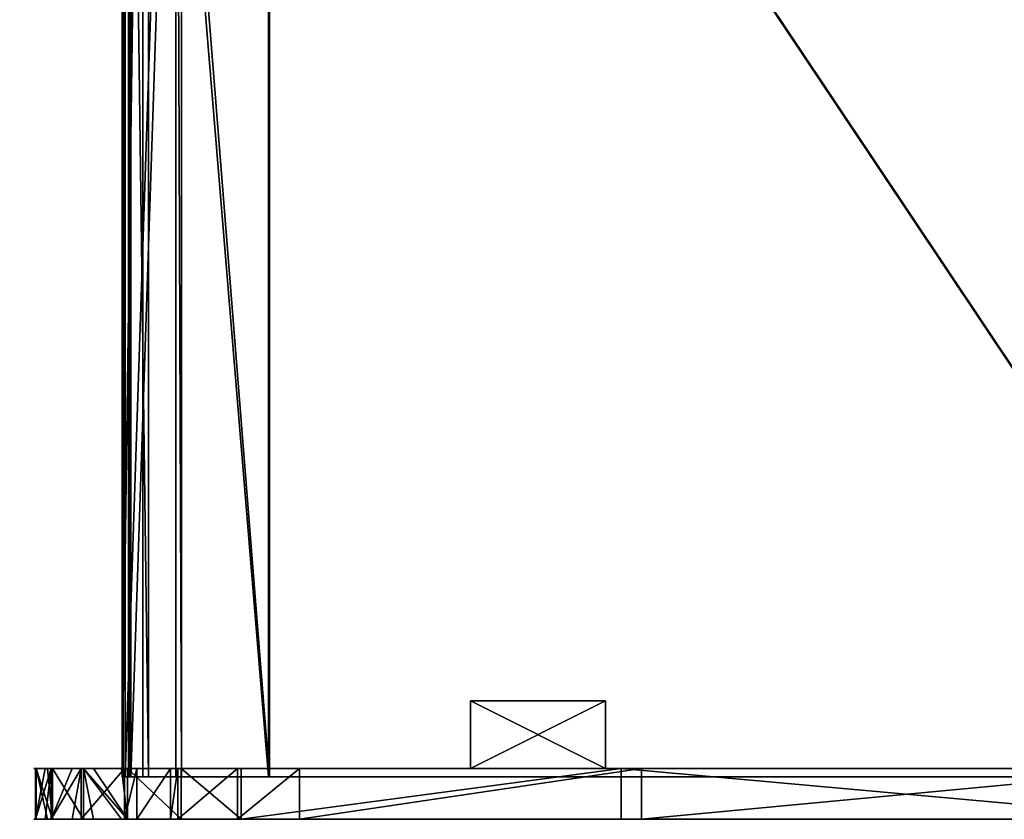
# Model space of a CAD drawing. Units: centimetres. Extents: x -794 to 573, y -866 to 687.
# Drawn here: x -370 to -341, y -77 to -54 of the extents above; entities that cross this region are included whole.
import ezdxf

# ---------------------------------------------------------------- set-up
doc = ezdxf.new("R2010")
doc.units = ezdxf.units.CM
doc.header["$LTSCALE"] = 2.54
doc.layers.get('0').update_dxf_attribs({"true_color": 0xff5454})
doc.layers.add('VP-EQ', color=7, linetype='Continuous', true_color=0x8a3492, plot=False)

# ---------------------------------------------------------------- blocks, each defined once
blk = doc.blocks.new('Grupuj_412')
at = {"color": 0}
for p, q in [((4, 2, 16.5), (0, 2, 16.5)), ((0, 2, 16.5), (0, 0, 16.5)), ((4, 2), (0, 2)), ((0, 2), (0, 0)), ((4, 2), (0, 2)), ((0, 2), (0, 2, 16.5)), ((4, 2, 16.5), (0, 2, 16.5)), ((0, 2), (0, 0)), ((0, 2, 16.5), (0, 0, 16.5)), ((0, 2), (0, 2, 16.5)), ((4, 0, 16.5), (4, 2, 16.5)), ((4, 0), (4, 2)), ((4, 2), (4, 2, 16.5)), ((4, 0), (4, 2)), ((4, 2), (4, 2, 16.5)), ((4, 0, 16.5), (4, 2, 16.5)), ((0, 0, 16.5), (4, 0, 16.5)), ((0, 0), (4, 0)), ((0, 0), (0, 0, 16.5)), ((0, 0), (4, 0)), ((0, 0, 16.5), (4, 0, 16.5)), ((0, 0), (0, 0, 16.5)), ((4, 0), (4, 0, 16.5)), ((4, 0), (4, 0, 16.5))]:
    blk.add_line(p, q, dxfattribs=at)
mesh = blk.add_polyface(dxfattribs=at)
corners = [(4, 0, 16.5), (0, 2, 16.5), (0, 0, 16.5), (4, 2, 16.5)]
mesh.append_faces([[corners[k] for k in face] for face in [(0, 1, 2), (1, 0, 3)]], dxfattribs={"vtx0": -1, "color": 0})
mesh = blk.add_polyface(dxfattribs=at)
corners = [(4, 2), (0, 0), (0, 2), (4, 0)]
mesh.append_faces([[corners[k] for k in face] for face in [(0, 1, 2), (1, 0, 3)]], dxfattribs={"vtx0": -1, "color": 0})
mesh = blk.add_polyface(dxfattribs=at)
corners = [(0, 2, 16.5), (4, 2), (0, 2), (4, 2, 16.5)]
mesh.append_faces([[corners[k] for k in face] for face in [(0, 1, 2), (1, 0, 3)]], dxfattribs={"vtx0": -1, "color": 0})
mesh = blk.add_polyface(dxfattribs=at)
corners = [(0, 2, 16.5), (0, 0), (0, 0, 16.5), (0, 2)]
mesh.append_faces([[corners[k] for k in face] for face in [(0, 1, 2), (1, 0, 3)]], dxfattribs={"vtx0": -1, "color": 0})
mesh = blk.add_polyface(dxfattribs=at)
corners = [(4, 2), (4, 0, 16.5), (4, 0), (4, 2, 16.5)]
mesh.append_faces([[corners[k] for k in face] for face in [(0, 1, 2), (1, 0, 3)]], dxfattribs={"vtx0": -1, "color": 0})
mesh = blk.add_polyface(dxfattribs=at)
corners = [(4, 0, 16.5), (0, 0), (4, 0), (0, 0, 16.5)]
mesh.append_faces([[corners[k] for k in face] for face in [(0, 1, 2), (1, 0, 3)]], dxfattribs={"vtx0": -1, "color": 0})
blk = doc.blocks.new('Grupuj_3')
at = {"color": 7, "true_color": 0xebebeb}
for p, q in [((2.557, 245.423, 14.911), (2.557, 200.423, 14.911)), ((2.557, 245.423, 14.911), (2.557, 200.423, 14.911)), ((2.591, 245.423, 14.799), (2.591, 200.423, 14.799)), ((2.591, 245.423, 14.799), (2.591, 200.423, 14.799)), ((2.655, 245.423, 14.676), (2.655, 200.423, 14.676)), ((2.655, 245.423, 14.676), (2.655, 200.423, 14.676)), ((2.749, 245.423, 14.97), (2.749, 200.423, 14.97)), ((2.749, 245.423, 14.97), (2.749, 200.423, 14.97)), ((2.783, 245.423, 14.858), (2.783, 200.423, 14.858)), ((2.783, 245.423, 14.858), (2.783, 200.423, 14.858)), ((2.814, 245.423, 14.796), (2.814, 200.423, 14.796)), ((2.814, 245.423, 14.796), (2.814, 200.423, 14.796)), ((3.169, 245.423, 19.264), (3.169, 200.423, 19.264)), ((3.169, 245.423, 19.264), (3.169, 200.423, 19.264)), ((3.337, 245.423, 19.155), (3.337, 200.423, 19.155)), ((3.337, 245.423, 19.155), (3.337, 200.423, 19.155)), ((4.154, 245.423, 12.686), (4.154, 200.423, 12.686)), ((4.154, 245.423, 12.686), (4.154, 200.423, 12.686)), ((4.314, 245.423, 12.806), (4.314, 200.423, 12.806)), ((4.314, 245.423, 12.806), (4.314, 200.423, 12.806)), ((6.896, 245.423, 21.593), (6.896, 200.423, 21.593)), ((6.896, 245.423, 21.593), (6.896, 200.423, 21.593)), ((6.921, 245.423, 21.394), (6.921, 200.423, 21.394)), ((6.921, 245.423, 21.394), (6.921, 200.423, 21.394)), ((3.169, 200.423, 19.264), (2.557, 200.423, 14.911)), ((2.557, 200.423, 14.911), (2.591, 200.423, 14.799)), ((2.557, 200.423, 14.911), (2.591, 200.423, 14.799)), ((3.169, 200.423, 19.264), (2.557, 200.423, 14.911)), ((2.591, 200.423, 14.799), (2.655, 200.423, 14.676)), ((2.591, 200.423, 14.799), (2.655, 200.423, 14.676)), ((2.655, 200.423, 14.676), (4.154, 200.423, 12.686)), ((2.655, 200.423, 14.676), (4.154, 200.423, 12.686)), ((2.783, 200.423, 14.858), (2.749, 200.423, 14.97)), ((2.749, 200.423, 14.97), (3.337, 200.423, 19.155)), ((2.749, 200.423, 14.97), (3.337, 200.423, 19.155)), ((2.783, 200.423, 14.858), (2.749, 200.423, 14.97)), ((2.814, 200.423, 14.796), (2.783, 200.423, 14.858)), ((2.814, 200.423, 14.796), (2.783, 200.423, 14.858)), ((4.314, 200.423, 12.806), (2.814, 200.423, 14.796)), ((4.314, 200.423, 12.806), (2.814, 200.423, 14.796)), ((6.896, 200.423, 21.593), (3.169, 200.423, 19.264)), ((6.896, 200.423, 21.593), (3.169, 200.423, 19.264)), ((3.337, 200.423, 19.155), (6.921, 200.423, 21.394)), ((3.337, 200.423, 19.155), (6.921, 200.423, 21.394)), ((4.154, 200.423, 12.686), (4.314, 200.423, 12.806)), ((4.154, 200.423, 12.686), (4.314, 200.423, 12.806)), ((36.995, 200.423, 25.288), (6.896, 200.423, 21.593)), ((36.995, 200.423, 25.288), (6.896, 200.423, 21.593)), ((6.921, 200.423, 21.394), (37.019, 200.423, 25.09)), ((6.921, 200.423, 21.394), (37.019, 200.423, 25.09))]:
    blk.add_line(p, q, dxfattribs=at)
at = {"color": 252, "true_color": 0x8e8e8e}
for p, q in [((0, 200.673, 16.1), (0, 199.173, 16.1)), ((0, 200.673, 16.1), (0, 199.173, 16.1)), ((0.015, 200.673, 17.942), (0.015, 199.173, 17.942)), ((0.015, 200.673, 17.942), (0.015, 199.173, 17.942)), ((0.456, 200.673, 14.315), (0.456, 199.173, 14.315)), ((0.456, 200.673, 14.315), (0.456, 199.173, 14.315)), ((0.499, 200.673, 19.719), (0.499, 199.173, 19.719)), ((0.499, 200.673, 19.719), (0.499, 199.173, 19.719)), ((1.353, 200.673, 12.707), (1.353, 199.173, 12.707)), ((1.353, 200.673, 12.707), (1.353, 199.173, 12.707)), ((1.422, 200.673, 21.313), (1.422, 199.173, 21.313)), ((1.422, 200.673, 21.313), (1.422, 199.173, 21.313)), ((2.631, 200.673, 11.38), (2.631, 199.173, 11.38)), ((2.631, 200.673, 11.38), (2.631, 199.173, 11.38)), ((2.721, 200.673, 22.619), (2.721, 199.173, 22.619)), ((2.721, 200.673, 22.619), (2.721, 199.173, 22.619)), ((4.206, 200.673, 10.424), (4.206, 199.173, 10.424)), ((4.206, 200.673, 10.424), (4.206, 199.173, 10.424)), ((4.31, 200.673, 23.55), (4.31, 199.173, 23.55)), ((4.31, 200.673, 23.55), (4.31, 199.173, 23.55)), ((5.972, 200.673, 9.902), (5.972, 199.173, 9.902)), ((5.972, 200.673, 9.902), (5.972, 199.173, 9.902)), ((17.33, 200.673, 25.425), (6.084, 200.673, 24.044)), ((17.33, 200.673, 25.425), (6.084, 200.673, 24.044)), ((6.084, 200.673, 24.044), (6.084, 199.173, 24.044)), ((6.084, 200.673, 24.044), (6.084, 199.173, 24.044)), ((7.813, 200.673, 9.848), (17.932, 200.673, 11.091)), ((7.813, 200.673, 9.848), (7.813, 199.173, 9.848)), ((7.813, 200.673, 9.848), (17.932, 200.673, 11.091)), ((7.813, 200.673, 9.848), (7.813, 199.173, 9.848)), ((33.964, 200.673, 29.959), (17.33, 200.673, 25.425)), ((33.964, 200.673, 29.959), (17.33, 200.673, 25.425)), ((17.33, 200.673, 25.425), (17.33, 199.173, 25.425)), ((17.33, 200.673, 25.425), (17.33, 199.173, 25.425)), ((17.932, 200.673, 11.091), (33.873, 200.673, 14.225)), ((17.932, 200.673, 11.091), (17.932, 199.173, 11.091)), ((17.932, 200.673, 11.091), (33.873, 200.673, 14.225)), ((17.932, 200.673, 11.091), (17.932, 199.173, 11.091)), ((17.33, 199.173, 25.425), (6.084, 199.173, 24.044)), ((17.33, 199.173, 25.425), (6.084, 199.173, 24.044)), ((7.813, 199.173, 9.848), (17.932, 199.173, 11.091)), ((7.813, 199.173, 9.848), (17.932, 199.173, 11.091)), ((33.964, 199.173, 29.959), (17.33, 199.173, 25.425)), ((33.964, 199.173, 29.959), (17.33, 199.173, 25.425)), ((17.932, 199.173, 11.091), (33.873, 199.173, 14.225)), ((17.932, 199.173, 11.091), (33.873, 199.173, 14.225))]:
    blk.add_line(p, q, dxfattribs=at)
at = {"color": 18, "true_color": 0x010101, "extrusion": (2.10845e-14, -1, 1.06353e-12)}
blk.add_arc((7.099, 16.964, -200.673), 7.152, 98.1599, 275.7255, dxfattribs=at)
blk.add_arc((7.099, 16.964, -200.673), 7.152, 98.1599, 275.7255, dxfattribs=at)
blk.add_arc((7.099, 16.964, -200.673), 7.152, 98.1599, 275.7255, dxfattribs=at)
blk.add_arc((7.099, 16.964, -200.673), 7.152, 98.1599, 275.7255, dxfattribs=at)
blk.add_arc((7.099, 16.964, -200.673), 7.152, 98.1599, 275.7255, dxfattribs=at)
blk.add_arc((7.099, 16.964, -200.673), 7.152, 98.1599, 275.7255, dxfattribs=at)
blk.add_arc((7.099, 16.964, -200.673), 7.152, 98.1599, 275.7255, dxfattribs=at)
blk.add_arc((7.099, 16.964, -200.673), 7.152, 98.1599, 275.7255, dxfattribs=at)
blk.add_arc((7.099, 16.964, -200.673), 7.152, 98.1599, 275.7255, dxfattribs=at)
blk.add_arc((7.099, 16.964, -200.673), 7.152, 98.1599, 275.7255, dxfattribs=at)
blk.add_arc((7.099, 16.964, -200.673), 7.152, 98.1599, 275.7255, dxfattribs=at)
blk.add_arc((7.099, 16.964, -200.673), 7.152, 98.1599, 275.7255, dxfattribs=at)
at = {"color": 252, "true_color": 0x8e8e8e, "extrusion": (2.10845e-14, -1, 1.06353e-12)}
blk.add_arc((7.099, 16.964, -200.673), 7.152, 98.1599, 275.7255, dxfattribs=at)
at = {"color": 18, "true_color": 0x010101, "extrusion": (3.89701e-14, -1, 1.0457e-12)}
blk.add_arc((7.099, 16.964, -199.173), 7.152, 98.1599, 275.7255, dxfattribs=at)
blk.add_arc((7.099, 16.964, -199.173), 7.152, 98.1599, 275.7255, dxfattribs=at)
blk.add_arc((7.099, 16.964, -199.173), 7.152, 98.1599, 275.7255, dxfattribs=at)
blk.add_arc((7.099, 16.964, -199.173), 7.152, 98.1599, 275.7255, dxfattribs=at)
blk.add_arc((7.099, 16.964, -199.173), 7.152, 98.1599, 275.7255, dxfattribs=at)
blk.add_arc((7.099, 16.964, -199.173), 7.152, 98.1599, 275.7255, dxfattribs=at)
blk.add_arc((7.099, 16.964, -199.173), 7.152, 98.1599, 275.7255, dxfattribs=at)
blk.add_arc((7.099, 16.964, -199.173), 7.152, 98.1599, 275.7255, dxfattribs=at)
blk.add_arc((7.099, 16.964, -199.173), 7.152, 98.1599, 275.7255, dxfattribs=at)
blk.add_arc((7.099, 16.964, -199.173), 7.152, 98.1599, 275.7255, dxfattribs=at)
blk.add_arc((7.099, 16.964, -199.173), 7.152, 98.1599, 275.7255, dxfattribs=at)
blk.add_arc((7.099, 16.964, -199.173), 7.152, 98.1599, 275.7255, dxfattribs=at)
at = {"color": 252, "true_color": 0x8e8e8e, "extrusion": (3.89701e-14, -1, 1.0457e-12)}
blk.add_arc((7.099, 16.964, -199.173), 7.152, 98.1599, 275.7255, dxfattribs=at)
at = {"color": 253, "true_color": 0xa8a8a8, "rotation": 179.9999999999999}
blk.add_blockref('Grupuj_412', (16.869, 202.673, 0.829), dxfattribs=at)
at = {"color": 7, "true_color": 0xebebeb}
mesh = blk.add_polyface(dxfattribs=at)
corners = [(2.557, 200.423, 14.911), (2.591, 245.423, 14.799), (2.591, 200.423, 14.799), (2.557, 245.423, 14.911)]
mesh.append_faces([[corners[k] for k in face] for face in [(0, 1, 2), (1, 0, 3)]], dxfattribs={"vtx0": -1, "color": 7})
mesh = blk.add_polyface(dxfattribs=at)
corners = [(3.169, 245.423, 19.264), (2.557, 200.423, 14.911), (3.169, 200.423, 19.264), (2.557, 245.423, 14.911)]
mesh.append_faces([[corners[k] for k in face] for face in [(0, 1, 2), (1, 0, 3)]], dxfattribs={"vtx0": -1, "color": 7})
mesh = blk.add_polyface(dxfattribs=at)
corners = [(2.591, 200.423, 14.799), (2.655, 245.423, 14.676), (2.655, 200.423, 14.676), (2.591, 245.423, 14.799)]
mesh.append_faces([[corners[k] for k in face] for face in [(0, 1, 2), (1, 0, 3)]], dxfattribs={"vtx0": -1, "color": 7})
mesh = blk.add_polyface(dxfattribs=at)
corners = [(2.655, 200.423, 14.676), (4.154, 245.423, 12.686), (4.154, 200.423, 12.686), (2.655, 245.423, 14.676)]
mesh.append_faces([[corners[k] for k in face] for face in [(0, 1, 2), (1, 0, 3)]], dxfattribs={"vtx0": -1, "color": 7})
mesh = blk.add_polyface(dxfattribs=at)
corners = [(2.749, 245.423, 14.97), (3.337, 200.423, 19.155), (2.749, 200.423, 14.97), (3.337, 245.423, 19.155)]
mesh.append_faces([[corners[k] for k in face] for face in [(0, 1, 2), (1, 0, 3)]], dxfattribs={"vtx0": -1, "color": 7})
mesh = blk.add_polyface(dxfattribs=at)
corners = [(2.783, 245.423, 14.858), (2.749, 200.423, 14.97), (2.783, 200.423, 14.858), (2.749, 245.423, 14.97)]
mesh.append_faces([[corners[k] for k in face] for face in [(0, 1, 2), (1, 0, 3)]], dxfattribs={"vtx0": -1, "color": 7})
mesh = blk.add_polyface(dxfattribs=at)
corners = [(2.814, 245.423, 14.796), (2.783, 200.423, 14.858), (2.814, 200.423, 14.796), (2.783, 245.423, 14.858)]
mesh.append_faces([[corners[k] for k in face] for face in [(0, 1, 2), (1, 0, 3)]], dxfattribs={"vtx0": -1, "color": 7})
mesh = blk.add_polyface(dxfattribs=at)
corners = [(4.314, 245.423, 12.806), (2.814, 200.423, 14.796), (4.314, 200.423, 12.806), (2.814, 245.423, 14.796)]
mesh.append_faces([[corners[k] for k in face] for face in [(0, 1, 2), (1, 0, 3)]], dxfattribs={"vtx0": -1, "color": 7})
mesh = blk.add_polyface(dxfattribs=at)
corners = [(6.896, 200.423, 21.593), (3.169, 245.423, 19.264), (3.169, 200.423, 19.264), (6.896, 245.423, 21.593)]
mesh.append_faces([[corners[k] for k in face] for face in [(0, 1, 2), (1, 0, 3)]], dxfattribs={"vtx0": -1, "color": 7})
mesh = blk.add_polyface(dxfattribs=at)
corners = [(3.337, 245.423, 19.155), (6.921, 200.423, 21.394), (3.337, 200.423, 19.155), (6.921, 245.423, 21.394)]
mesh.append_faces([[corners[k] for k in face] for face in [(0, 1, 2), (1, 0, 3)]], dxfattribs={"vtx0": -1, "color": 7})
mesh = blk.add_polyface(dxfattribs=at)
corners = [(4.154, 245.423, 12.686), (4.314, 200.423, 12.806), (4.154, 200.423, 12.686), (4.314, 245.423, 12.806)]
mesh.append_faces([[corners[k] for k in face] for face in [(0, 1, 2), (1, 0, 3)]], dxfattribs={"vtx0": -1, "color": 7})
mesh = blk.add_polyface(dxfattribs=at)
corners = [(36.995, 200.423, 25.288), (6.896, 245.423, 21.593), (6.896, 200.423, 21.593), (36.995, 245.423, 25.288)]
mesh.append_faces([[corners[k] for k in face] for face in [(0, 1, 2), (1, 0, 3)]], dxfattribs={"vtx0": -1, "color": 7})
mesh = blk.add_polyface(dxfattribs=at)
corners = [(6.921, 245.423, 21.394), (37.019, 200.423, 25.09), (6.921, 200.423, 21.394), (37.019, 245.423, 25.09)]
mesh.append_faces([[corners[k] for k in face] for face in [(0, 1, 2), (1, 0, 3)]], dxfattribs={"vtx0": -1, "color": 7})
at = {"color": 252, "true_color": 0x8e8e8e}
mesh = blk.add_polyface(dxfattribs=at)
corners = [(5.972, 200.673, 9.902), (17.932, 200.673, 11.091), (7.813, 200.673, 9.848), (4.206, 200.673, 10.424), (3.995, 200.673, 10.552), (2.992, 200.673, 11.161), (33.873, 200.673, 14.225), (2.631, 200.673, 11.38), (1.353, 200.673, 12.707), (1.085, 200.673, 13.187), (0.456, 200.673, 14.315), (49.209, 200.673, 19.619), (0.281, 200.673, 15.002), (0, 200.673, 16.1), (0.009, 200.673, 17.224), (0.015, 200.673, 17.942), (0.353, 200.673, 19.183), (0.499, 200.673, 19.719), (63.613, 200.673, 27.157), (1.422, 200.673, 21.313), (1.715, 200.673, 21.608), (2.542, 200.673, 22.44), (2.721, 200.673, 22.619), (4.31, 200.673, 23.55), (6.084, 200.673, 24.044), (17.33, 200.673, 25.425), (33.964, 200.673, 29.959), (76.777, 200.673, 36.677), (48.624, 200.673, 39.031), (204.702, 200.673, 144.019), (201.899, 200.673, 167.645), (205.174, 200.673, 145.025), (205.448, 200.673, 146.263), (205.448, 200.673, 150.771), (210.748, 200.673, 150.771), (210.748, 200.673, 166.265), (210.44, 200.673, 167.414), (210.425, 200.673, 167.448), (210.006, 200.673, 168.054), (206.241, 200.673, 169.225), (209.475, 200.673, 168.566), (208.921, 200.673, 168.922), (207.788, 200.673, 169.225), (205.748, 200.673, 150.771)]
mesh.append_faces([[corners[k] for k in face] for face in [(0, 1, 2), (41, 39, 42)]], dxfattribs={"vtx0": -1, "color": 252})
mesh.append_faces([[corners[k] for k in face] for face in [(1, 5, 6), (6, 10, 11), (11, 17, 18), (18, 26, 27), (27, 28, 29), (29, 30, 31), (31, 30, 32), (32, 30, 33), (34, 30, 35), (35, 30, 36), (36, 30, 37), (37, 30, 38), (38, 39, 40), (40, 39, 41)]], dxfattribs={"vtx0": -1, "vtx1": -1, "color": 252})
mesh.append_faces([[corners[k] for k in face] for face in [(33, 30, 34)]], dxfattribs={"vtx0": -1, "vtx1": -1, "vtx2": -1, "color": 252})
mesh.append_faces([[corners[k] for k in face] for face in [(1, 0, 3), (1, 3, 4), (1, 4, 5), (6, 5, 7), (6, 7, 8), (6, 8, 9), (6, 9, 10), (11, 10, 12), (11, 12, 13), (11, 13, 14), (11, 14, 15), (11, 15, 16), (11, 16, 17), (18, 17, 19), (18, 19, 20), (18, 20, 21), (18, 21, 22), (18, 22, 23), (18, 23, 24), (18, 24, 25), (18, 25, 26), (27, 26, 28), (29, 28, 30), (38, 30, 39)]], dxfattribs={"vtx0": -1, "vtx2": -1, "color": 252})
mesh.append_faces([[corners[k] for k in face] for face in [(34, 43, 33)]], dxfattribs={"vtx2": -1, "color": 252})
at = {"color": 18, "true_color": 0x010101}
mesh = blk.add_polyface(dxfattribs=at)
corners = [(0.281, 199.173, 15.002), (0.456, 200.673, 14.315), (0.456, 199.173, 14.315), (0, 199.173, 16.1), (0.281, 200.673, 15.002), (0, 200.673, 16.1)]
mesh.append_faces([[corners[k] for k in face] for face in [(0, 1, 2), (4, 3, 5)]], dxfattribs={"vtx0": -1, "color": 18})
mesh.append_faces([[corners[k] for k in face] for face in [(1, 3, 4)]], dxfattribs={"vtx0": -1, "vtx1": -1, "color": 18})
mesh.append_faces([[corners[k] for k in face] for face in [(1, 0, 3)]], dxfattribs={"vtx0": -1, "vtx2": -1, "color": 18})
mesh = blk.add_polyface(dxfattribs=at)
corners = [(0.009, 199.173, 17.224), (0, 200.673, 16.1), (0, 199.173, 16.1), (0.015, 199.173, 17.942), (0.009, 200.673, 17.224), (0.015, 200.673, 17.942)]
mesh.append_faces([[corners[k] for k in face] for face in [(0, 1, 2), (4, 3, 5)]], dxfattribs={"vtx0": -1, "color": 18})
mesh.append_faces([[corners[k] for k in face] for face in [(1, 3, 4)]], dxfattribs={"vtx0": -1, "vtx1": -1, "color": 18})
mesh.append_faces([[corners[k] for k in face] for face in [(1, 0, 3)]], dxfattribs={"vtx0": -1, "vtx2": -1, "color": 18})
mesh = blk.add_polyface(dxfattribs=at)
corners = [(0.353, 199.173, 19.183), (0.015, 200.673, 17.942), (0.015, 199.173, 17.942), (0.499, 199.173, 19.719), (0.353, 200.673, 19.183), (0.499, 200.673, 19.719)]
mesh.append_faces([[corners[k] for k in face] for face in [(0, 1, 2), (4, 3, 5)]], dxfattribs={"vtx0": -1, "color": 18})
mesh.append_faces([[corners[k] for k in face] for face in [(1, 3, 4)]], dxfattribs={"vtx0": -1, "vtx1": -1, "color": 18})
mesh.append_faces([[corners[k] for k in face] for face in [(1, 0, 3)]], dxfattribs={"vtx0": -1, "vtx2": -1, "color": 18})
mesh = blk.add_polyface(dxfattribs=at)
corners = [(1.085, 199.173, 13.187), (1.353, 200.673, 12.707), (1.353, 199.173, 12.707), (0.456, 199.173, 14.315), (1.085, 200.673, 13.187), (0.456, 200.673, 14.315)]
mesh.append_faces([[corners[k] for k in face] for face in [(0, 1, 2), (4, 3, 5)]], dxfattribs={"vtx0": -1, "color": 18})
mesh.append_faces([[corners[k] for k in face] for face in [(1, 3, 4)]], dxfattribs={"vtx0": -1, "vtx1": -1, "color": 18})
mesh.append_faces([[corners[k] for k in face] for face in [(1, 0, 3)]], dxfattribs={"vtx0": -1, "vtx2": -1, "color": 18})
mesh = blk.add_polyface(dxfattribs=at)
corners = [(1.422, 199.173, 21.313), (0.499, 200.673, 19.719), (0.499, 199.173, 19.719), (1.422, 200.673, 21.313)]
mesh.append_faces([[corners[k] for k in face] for face in [(0, 1, 2), (1, 0, 3)]], dxfattribs={"vtx0": -1, "color": 18})
mesh = blk.add_polyface(dxfattribs=at)
corners = [(1.353, 199.173, 12.707), (2.631, 200.673, 11.38), (2.631, 199.173, 11.38), (1.353, 200.673, 12.707)]
mesh.append_faces([[corners[k] for k in face] for face in [(0, 1, 2), (1, 0, 3)]], dxfattribs={"vtx0": -1, "color": 18})
mesh = blk.add_polyface(dxfattribs=at)
corners = [(1.715, 199.173, 21.608), (1.422, 200.673, 21.313), (1.422, 199.173, 21.313), (2.542, 199.173, 22.44), (2.721, 199.173, 22.619), (1.715, 200.673, 21.608), (2.542, 200.673, 22.44), (2.721, 200.673, 22.619)]
mesh.append_faces([[corners[k] for k in face] for face in [(0, 1, 2), (6, 4, 7)]], dxfattribs={"vtx0": -1, "color": 18})
mesh.append_faces([[corners[k] for k in face] for face in [(1, 4, 5), (5, 4, 6)]], dxfattribs={"vtx0": -1, "vtx1": -1, "color": 18})
mesh.append_faces([[corners[k] for k in face] for face in [(1, 0, 3), (1, 3, 4)]], dxfattribs={"vtx0": -1, "vtx2": -1, "color": 18})
mesh = blk.add_polyface(dxfattribs=at)
corners = [(2.992, 200.673, 11.161), (2.631, 199.173, 11.38), (2.631, 200.673, 11.38), (2.992, 199.173, 11.161), (3.995, 200.673, 10.552), (3.995, 199.173, 10.552), (4.206, 200.673, 10.424), (4.206, 199.173, 10.424)]
mesh.append_faces([[corners[k] for k in face] for face in [(0, 1, 2), (5, 6, 7)]], dxfattribs={"vtx0": -1, "color": 18})
mesh.append_faces([[corners[k] for k in face] for face in [(1, 0, 3), (3, 4, 5)]], dxfattribs={"vtx0": -1, "vtx1": -1, "color": 18})
mesh.append_faces([[corners[k] for k in face] for face in [(3, 0, 4), (5, 4, 6)]], dxfattribs={"vtx0": -1, "vtx2": -1, "color": 18})
mesh = blk.add_polyface(dxfattribs=at)
corners = [(4.31, 199.173, 23.55), (2.721, 200.673, 22.619), (2.721, 199.173, 22.619), (4.31, 200.673, 23.55)]
mesh.append_faces([[corners[k] for k in face] for face in [(0, 1, 2), (1, 0, 3)]], dxfattribs={"vtx0": -1, "color": 18})
mesh = blk.add_polyface(dxfattribs=at)
corners = [(5.972, 200.673, 9.902), (4.206, 199.173, 10.424), (4.206, 200.673, 10.424), (5.972, 199.173, 9.902)]
mesh.append_faces([[corners[k] for k in face] for face in [(0, 1, 2), (1, 0, 3)]], dxfattribs={"vtx0": -1, "color": 18})
mesh = blk.add_polyface(dxfattribs=at)
corners = [(6.084, 199.173, 24.044), (4.31, 200.673, 23.55), (4.31, 199.173, 23.55), (6.084, 200.673, 24.044)]
mesh.append_faces([[corners[k] for k in face] for face in [(0, 1, 2), (1, 0, 3)]], dxfattribs={"vtx0": -1, "color": 18})
mesh = blk.add_polyface(dxfattribs=at)
corners = [(7.813, 200.673, 9.848), (5.972, 199.173, 9.902), (5.972, 200.673, 9.902), (7.813, 199.173, 9.848)]
mesh.append_faces([[corners[k] for k in face] for face in [(0, 1, 2), (1, 0, 3)]], dxfattribs={"vtx0": -1, "color": 18})
mesh = blk.add_polyface(dxfattribs=at)
corners = [(6.084, 199.173, 24.044), (17.33, 200.673, 25.425), (6.084, 200.673, 24.044), (17.33, 199.173, 25.425)]
mesh.append_faces([[corners[k] for k in face] for face in [(0, 1, 2), (1, 0, 3)]], dxfattribs={"vtx0": -1, "color": 18})
mesh = blk.add_polyface(dxfattribs=at)
corners = [(17.932, 200.673, 11.091), (7.813, 199.173, 9.848), (7.813, 200.673, 9.848), (17.932, 199.173, 11.091)]
mesh.append_faces([[corners[k] for k in face] for face in [(0, 1, 2), (1, 0, 3)]], dxfattribs={"vtx0": -1, "color": 18})
mesh = blk.add_polyface(dxfattribs=at)
corners = [(33.964, 199.173, 29.959), (17.33, 200.673, 25.425), (17.33, 199.173, 25.425), (33.964, 200.673, 29.959)]
mesh.append_faces([[corners[k] for k in face] for face in [(0, 1, 2), (1, 0, 3)]], dxfattribs={"vtx0": -1, "color": 18})
mesh = blk.add_polyface(dxfattribs=at)
corners = [(33.873, 200.673, 14.225), (17.932, 199.173, 11.091), (17.932, 200.673, 11.091), (33.873, 199.173, 14.225)]
mesh.append_faces([[corners[k] for k in face] for face in [(0, 1, 2), (1, 0, 3)]], dxfattribs={"vtx0": -1, "color": 18})
at = {"color": 7, "true_color": 0xebebeb}
mesh = blk.add_polyface(dxfattribs=at)
corners = [(215.748, 200.423, 150.971), (210.748, 200.423, 150.771), (215.748, 200.423, 150.771), (205.491, 200.423, 150.878), (205.748, 200.423, 150.971), (4.314, 200.423, 12.806), (2.655, 200.423, 14.676), (4.154, 200.423, 12.686), (2.814, 200.423, 14.796), (2.591, 200.423, 14.799), (2.783, 200.423, 14.858), (2.557, 200.423, 14.911), (2.749, 200.423, 14.97), (3.169, 200.423, 19.264), (3.337, 200.423, 19.155), (6.921, 200.423, 21.394), (6.896, 200.423, 21.593), (37.019, 200.423, 25.09), (36.995, 200.423, 25.288), (57.841, 200.423, 30.766), (57.761, 200.423, 30.95), (76.192, 200.423, 42.123), (76.064, 200.423, 42.276), (205.619, 200.423, 150.725), (205.748, 200.423, 150.771)]
mesh.append_faces([[corners[k] for k in face] for face in [(0, 1, 2), (3, 0, 4), (5, 6, 7)]], dxfattribs={"vtx0": -1, "color": 7})
mesh.append_faces([[corners[k] for k in face] for face in [(6, 8, 9), (9, 10, 11), (11, 12, 13), (13, 15, 16), (16, 17, 18), (18, 19, 20), (20, 21, 22), (22, 23, 3)]], dxfattribs={"vtx0": -1, "vtx1": -1, "color": 7})
mesh.append_faces([[corners[k] for k in face] for face in [(1, 0, 3)]], dxfattribs={"vtx0": -1, "vtx1": -1, "vtx2": -1, "color": 7})
mesh.append_faces([[corners[k] for k in face] for face in [(6, 5, 8), (9, 8, 10), (11, 10, 12), (13, 12, 14), (13, 14, 15), (16, 15, 17), (18, 17, 19), (20, 19, 21), (22, 21, 23), (3, 23, 24), (3, 24, 1)]], dxfattribs={"vtx0": -1, "vtx2": -1, "color": 7})
at = {"color": 252, "true_color": 0x8e8e8e}
mesh = blk.add_polyface(dxfattribs=at)
corners = [(210.748, 199.173, 166.265), (205.448, 199.173, 150.771), (210.748, 199.173, 150.771), (17.932, 199.173, 11.091), (5.972, 199.173, 9.902), (7.813, 199.173, 9.848), (4.206, 199.173, 10.424), (3.995, 199.173, 10.552), (2.992, 199.173, 11.161), (33.873, 199.173, 14.225), (2.631, 199.173, 11.38), (1.353, 199.173, 12.707), (1.085, 199.173, 13.187), (0.456, 199.173, 14.315), (49.209, 199.173, 19.619), (0.281, 199.173, 15.002), (0, 199.173, 16.1), (0.009, 199.173, 17.224), (0.015, 199.173, 17.942), (0.353, 199.173, 19.183), (0.499, 199.173, 19.719), (63.613, 199.173, 27.157), (1.422, 199.173, 21.313), (1.715, 199.173, 21.608), (2.542, 199.173, 22.44), (2.721, 199.173, 22.619), (4.31, 199.173, 23.55), (6.084, 199.173, 24.044), (17.33, 199.173, 25.425), (33.964, 199.173, 29.959), (76.777, 199.173, 36.677), (48.624, 199.173, 39.031), (204.702, 199.173, 144.019), (201.899, 199.173, 167.645), (205.174, 199.173, 145.025), (205.448, 199.173, 146.263), (210.44, 199.173, 167.414), (210.425, 199.173, 167.448), (210.006, 199.173, 168.054), (206.241, 199.173, 169.225), (209.475, 199.173, 168.566), (208.921, 199.173, 168.922), (207.788, 199.173, 169.225)]
mesh.append_faces([[corners[k] for k in face] for face in [(0, 1, 2), (3, 4, 5), (39, 41, 42)]], dxfattribs={"vtx0": -1, "color": 252})
mesh.append_faces([[corners[k] for k in face] for face in [(4, 3, 6), (6, 3, 7), (7, 3, 8), (8, 9, 10), (10, 9, 11), (11, 9, 12), (12, 9, 13), (13, 14, 15), (15, 14, 16), (16, 14, 17), (17, 14, 18), (18, 14, 19), (19, 14, 20), (20, 21, 22), (22, 21, 23), (23, 21, 24), (24, 21, 25), (25, 21, 26), (26, 21, 27), (27, 21, 28), (28, 21, 29), (29, 30, 31), (31, 32, 33), (33, 38, 39)]], dxfattribs={"vtx0": -1, "vtx1": -1, "color": 252})
mesh.append_faces([[corners[k] for k in face] for face in [(33, 1, 0)]], dxfattribs={"vtx0": -1, "vtx1": -1, "vtx2": -1, "color": 252})
mesh.append_faces([[corners[k] for k in face] for face in [(8, 3, 9), (13, 9, 14), (20, 14, 21), (29, 21, 30), (31, 30, 32), (33, 32, 34), (33, 34, 35), (33, 35, 1), (33, 0, 36), (33, 36, 37), (33, 37, 38), (39, 38, 40), (39, 40, 41)]], dxfattribs={"vtx0": -1, "vtx2": -1, "color": 252})
blk = doc.blocks.new('1730_')
at = {"layer": 'VP-EQ', "color": 7}
for p, q in [((-367.568, -32.949), (-367.568, -77.249)), ((-366.957, -32.949), (-366.957, -77.249)), ((-370.126, -77.249), (-370.126, -78.749)), ((-367.568, -77.249), (-370.126, -77.249)), ((-366.957, -77.249), (-367.568, -77.249)), ((-364.041, -77.249), (-366.957, -77.249)), ((-352.795, -77.249), (-364.041, -77.249)), ((-364.041, -77.249), (-364.041, -78.749)), ((-336.162, -77.249), (-352.795, -77.249)), ((-352.795, -77.249), (-352.795, -78.749)), ((-370.126, -78.749), (-364.041, -78.749)), ((-364.041, -78.749), (-352.795, -78.749)), ((-336.162, -78.749), (-352.795, -78.749))]:
    blk.add_line(p, q, dxfattribs=at)
blk = doc.blocks.new('1730_ 2D')
blk.add_blockref('1730_', (6040.15, 3749.595))

msp = doc.modelspace()

# ---------------------------------------------------------------- block references
at = {"color": 0}
msp.add_blockref('Grupuj_3', (-369.51, -276.555, -0.829), dxfattribs=at)
at = {"layer": 'VP-EQ', "color": 0}
msp.add_blockref('1730_ 2D', (-6039.534, -3748.236, 0.255), dxfattribs=at)

doc.saveas('drawing.dxf')
